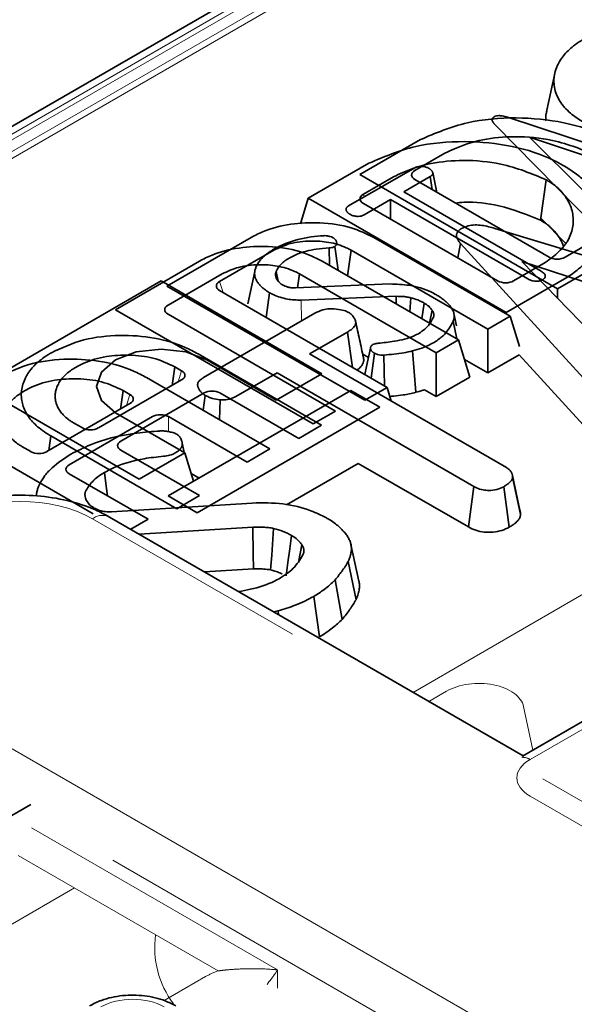
# Model space of a CAD drawing. Units: millimetres. Extents: x 8 to 911, y 1 to 702.
# Drawn here: x 835 to 837, y 613 to 618 of the extents above; entities that cross this region are included whole.
import ezdxf

# ---------------------------------------------------------------- set-up
doc = ezdxf.new("R2010")
doc.units = ezdxf.units.MM
doc.linetypes.add('PHANTOM', pattern=[12.7, 6.35, -1.27, 1.27, -1.27, 1.27, -1.27])

msp = doc.modelspace()

# ---------------------------------------------------------------- linework, layer by layer
at = {"color": 7, "linetype": 'Continuous', "lineweight": 35}
for p, q in [((850.3951, 626.2932), (829.5045, 614.2333)), ((837.0451, 617.4415), (837.0101, 617.2808)), ((837.2506, 616.74), (836.7816, 617.2171)), ((836.8376, 617.2494), (837.6632, 616.9781)), ((836.1882, 616.9969), (836.4551, 617.151)), ((837.3505, 617.022), (836.9337, 617.1616)), ((836.9337, 617.1616), (837.1751, 616.9207)), ((836.5624, 617.0911), (836.4305, 617.015)), ((835.9614, 616.8928), (836.2283, 617.0469)), ((836.1389, 616.8594), (836.4295, 617.0272)), ((836.5273, 616.9189), (836.5084, 617.006)), ((837.0576, 616.495), (836.1882, 616.9969)), ((836.3356, 616.987), (836.2037, 616.9109)), ((836.4973, 616.988), (836.3811, 616.9209)), ((836.4305, 616.9748), (837.0207, 616.6341)), ((836.5056, 616.9314), (836.4973, 616.988)), ((837.0066, 616.9747), (836.9827, 616.7963)), ((836.3811, 616.9209), (836.9848, 616.5724)), ((835.9614, 616.8928), (835.9272, 616.7807)), ((836.8308, 616.391), (835.9614, 616.8928)), ((836.2037, 616.8707), (836.7939, 616.53)), ((836.323, 616.8874), (836.2067, 616.8203)), ((836.9267, 616.5388), (836.323, 616.8874)), ((836.323, 616.8019), (836.323, 616.8874)), ((836.9859, 616.8047), (837.094, 616.6947)), ((836.782, 616.7605), (837.9837, 616.3969)), ((835.7106, 616.7212), (835.3404, 616.5075)), ((836.8493, 616.3748), (836.2493, 616.7212)), ((837.0903, 616.6341), (837.222, 616.7101)), ((835.572, 616.5275), (835.8101, 616.6649)), ((836.0547, 616.5985), (836.053, 616.6749)), ((836.0924, 616.5768), (836.0781, 616.681)), ((836.1497, 616.665), (836.1344, 616.5526)), ((836.1497, 616.665), (836.7508, 616.3179)), ((836.619, 616.631), (836.6306, 616.6943)), ((837.2751, 615.9889), (836.6306, 616.6943)), ((835.4838, 616.6171), (835.1137, 616.4034)), ((836.6225, 616.2707), (836.0225, 616.6171)), ((837.4498, 616.436), (836.8998, 616.6149)), ((836.8998, 616.6149), (837.2097, 616.2974)), ((837.3245, 616.6491), (837.0576, 616.495)), ((835.7265, 616.5717), (835.6954, 616.4292)), ((835.8289, 616.5294), (835.8202, 616.5716)), ((836.8635, 616.53), (836.9952, 616.606)), ((835.3144, 616.5304), (834.5112, 616.0667)), ((836.0215, 616.1222), (835.3144, 616.5304)), ((835.3452, 616.4234), (835.5834, 616.5609)), ((835.8219, 616.5394), (835.8317, 616.5253)), ((835.9229, 616.5609), (835.9147, 616.5003)), ((835.9229, 616.5609), (836.524, 616.2139)), ((837.0977, 616.545), (836.8308, 616.391)), ((835.3404, 616.5075), (836.2098, 616.0056)), ((836.3081, 616.0624), (835.572, 616.4873)), ((835.9056, 616.5), (836.3209, 616.5166)), ((837.0576, 616.495), (837.0576, 616.4533)), ((835.7765, 616.3692), (835.7917, 616.4783)), ((836.348, 616.4623), (835.931, 616.4454)), ((836.3481, 616.4292), (836.348, 616.4623)), ((836.4076, 616.3948), (836.4123, 616.4563)), ((835.1137, 616.4034), (835.983, 615.9016)), ((836.4612, 616.3639), (836.4708, 616.4329)), ((836.4948, 616.3445), (836.5058, 616.4019)), ((836.0813, 615.9583), (835.3452, 616.3832)), ((835.5008, 616.1051), (835.9903, 616.3878)), ((836.6142, 616.2756), (836.5984, 616.3525)), ((836.6136, 616.332), (836.6018, 616.3865)), ((836.7508, 616.3179), (836.8493, 616.3748)), ((836.8308, 616.391), (836.8308, 616.3855)), ((836.8493, 616.3748), (836.89, 616.2416)), ((836.7508, 616.3179), (836.7508, 616.1258)), ((836.1339, 616.3052), (835.9677, 616.2092)), ((836.1561, 616.1501), (836.1339, 616.3052)), ((836.524, 616.2139), (836.6225, 616.2707)), ((836.6225, 616.2707), (836.6724, 616.1074)), ((836.4337, 616.0406), (836.4192, 616.2225)), ((835.4777, 616.2093), (836.0201, 615.8961)), ((835.5153, 616.1826), (835.8207, 616.0063)), ((835.9677, 616.2092), (836.8333, 615.7095)), ((836.2008, 616.2084), (836.226, 616.1938)), ((836.2373, 616.1032), (836.2523, 616.2124)), ((836.2968, 616.0689), (836.2939, 616.2041)), ((836.524, 616.2139), (836.524, 616.0218)), ((836.6488, 616.1847), (836.7508, 616.1258)), ((836.7508, 616.1258), (836.8883, 616.2052)), ((836.8883, 616.2052), (837.2449, 615.815)), ((835.3745, 616.1527), (835.3632, 616.0711)), ((835.4047, 616.1353), (835.3745, 616.1527)), ((835.0389, 615.8838), (835.4047, 616.0951)), ((835.2509, 616.1052), (835.7933, 615.7921)), ((835.8244, 616.1265), (835.6439, 616.0223)), ((835.8207, 616.0063), (836.0215, 616.1222)), ((836.69, 615.6268), (835.8244, 616.1265)), ((836.524, 616.0218), (836.6724, 616.1074)), ((834.5112, 616.0667), (835.2183, 615.6585)), ((835.1478, 616.0486), (835.1364, 615.967)), ((835.178, 616.0312), (835.1478, 616.0486)), ((836.1488, 616.0487), (835.3455, 615.585)), ((836.2761, 615.9752), (836.1488, 616.0487)), ((836.2098, 616.0056), (836.3081, 616.0624)), ((836.3081, 616.0624), (836.3265, 616.0021)), ((836.4718, 616.052), (836.524, 616.0218)), ((835.5038, 616.0379), (835.138, 615.8266)), ((835.4998, 615.9615), (835.509, 616.0272)), ((835.5719, 615.9199), (835.5738, 616.0069)), ((835.9196, 615.8381), (835.5735, 616.0379)), ((834.8121, 615.7798), (835.178, 615.991)), ((835.4728, 615.5115), (836.2761, 615.9752)), ((835.2771, 615.9338), (834.9112, 615.7226)), ((835.4191, 615.7744), (835.1136, 615.9507)), ((835.6928, 615.734), (835.3467, 615.9338)), ((835.983, 615.9016), (836.0813, 615.9583)), ((834.929, 615.9071), (834.9692, 615.8838)), ((836.0201, 615.8961), (835.9196, 615.8381)), ((835.3841, 615.529), (834.83, 615.8489)), ((834.7022, 615.803), (834.7424, 615.7798)), ((835.4168, 615.7757), (835.4074, 615.8183)), ((835.7933, 615.7921), (835.6928, 615.734)), ((835.138, 615.7864), (835.484, 615.5866)), ((835.2183, 615.6585), (835.4191, 615.7744)), ((835.4572, 615.6495), (835.4191, 615.7744)), ((835.0162, 615.5063), (834.6032, 615.7448)), ((836.1812, 615.7284), (835.8658, 615.5463)), ((836.1812, 615.7284), (836.6654, 615.4489)), ((834.9112, 615.6824), (835.2573, 615.4826)), ((835.4819, 615.6637), (835.4467, 615.684)), ((836.8575, 615.6817), (836.8575, 615.6819)), ((836.8921, 615.5224), (836.859, 615.6745)), ((836.8951, 615.5033), (836.8597, 615.6674)), ((836.6654, 615.4489), (836.69, 615.6268)), ((836.8453, 615.4481), (836.8205, 615.6259)), ((835.3455, 615.585), (835.4728, 615.5115)), ((835.484, 615.5866), (835.3841, 615.529)), ((834.9844, 615.5694), (834.9998, 615.546)), ((835.0961, 615.5158), (835.7149, 615.5542)), ((836.9055, 614.4433), (835.0879, 615.4925)), ((835.2573, 615.4826), (835.1812, 615.4387)), ((835.718, 615.4484), (835.2185, 615.4171)), ((835.9205, 615.302), (835.9337, 615.3699)), ((836.1843, 615.2107), (836.1493, 615.3717)), ((836.1715, 615.1289), (836.1375, 615.2978)), ((835.5057, 615.2513), (835.7203, 615.2648)), ((836.1108, 615.0431), (836.0797, 615.2161)), ((836.0103, 614.966), (835.9854, 615.1438)), ((835.8296, 615.0807), (835.8098, 615.0758)), ((835.831, 615.0635), (835.8296, 615.0807)), ((837.263, 614.6497), (836.9038, 614.4423)), ((834.0684, 613.8412), (834.7419, 614.23))]:
    msp.add_line(p, q, dxfattribs=at)
at = {"color": 8, "linetype": 'PHANTOM', "lineweight": 18}
for p, q in [((850.4451, 626.2882), (829.5545, 614.2283)), ((850.3896, 626.231), (829.6536, 614.2604)), ((850.3339, 626.1472), (829.7988, 614.2925)), ((850.3922, 626.1509), (829.8684, 614.3028)), ((836.2037, 616.9109), (836.2074, 616.8989)), ((835.572, 616.5275), (835.5869, 616.4787)), ((835.9321, 616.3542), (835.931, 616.4454)), ((835.3898, 616.0865), (835.4047, 616.1353)), ((835.1631, 615.9824), (835.178, 616.0312)), ((835.3467, 615.9338), (835.3467, 615.868)), ((836.422, 614.7224), (838.3999, 615.8642)), ((875.4884, 592.1191), (835.0129, 615.4851)), ((836.4915, 614.6822), (836.5695, 614.7272)), ((836.9081, 614.6599), (836.9489, 614.4683)), ((837.313, 614.6447), (836.9365, 614.4274)), ((834.6598, 614.4745), (873.7378, 591.9152)), ((836.9365, 614.2666), (841.9912, 611.3486)), ((873.598, 591.7621), (834.7408, 614.1939)), ((834.7453, 614.1275), (835.8269, 613.5032)), ((835.565, 613.4984), (834.6863, 614.0058)), ((833.4757, 613.0215), (834.9335, 613.8631)), ((835.8269, 613.5032), (835.8269, 613.4221)), ((835.3277, 613.3681), (835.5099, 613.4733))]:
    msp.add_line(p, q, dxfattribs=at)
at = {"color": 7, "linetype": 'Continuous', "lineweight": 35, "flags": 128}
for points in [[(835.1136, 615.9507), (835.0521, 616.0039), (835.0304, 616.0667), (835.0521, 616.1294), (835.1136, 616.1826), (835.2058, 616.2181), (835.3144, 616.2306), (835.4231, 616.2181), (835.5153, 616.1826)], [(836.2349, 616.2352), (836.2173, 616.1535), (836.2099, 616.119)], [(834.83, 615.8489), (834.8224, 615.7956), (834.8209, 615.7849)], [(835.0797, 615.5851), (835.0737, 615.6275), (835.0652, 615.6882)], [(835.7203, 615.2648), (835.7195, 615.3301), (835.718, 615.4484)], [(835.7962, 615.2603), (835.8008, 615.3252), (835.8092, 615.4426)], [(835.8638, 615.2339), (835.872, 615.2929), (835.8802, 615.3524), (835.8885, 615.4118)]]:
    msp.add_lwpolyline(points, dxfattribs=at)
at = {"color": 8, "linetype": 'PHANTOM', "lineweight": 18}
for centre, radius, start, end in [((835.0565, 615.427), 0.0727, 64.4132, 126.8973), ((836.9047, 614.379), 0.0579, 56.6455, 94.9491), ((835.702, 613.6016), 0.4152, 172.3408, 216.6476)]:
    msp.add_arc(centre, radius, start, end, dxfattribs=at)
at = {"color": 7, "linetype": 'Continuous', "lineweight": 35}
for centre, major_axis, ratio, start_param, end_param in [((836.4675, 616.9949), (0.0515, 0), 0.560135, 2.371274, 3.911912), ((836.2407, 616.8908), (0.0515, 0), 0.560135, 2.371274, 3.911912), ((837.0555, 616.6554), (0.05, 0), 0.594966, 3.94207, 5.482708), ((835.609, 616.5074), (0.0515, 0), 0.560135, 2.371274, 3.911912), ((836.8287, 616.5514), (0.05, 0), 0.594966, 3.94207, 5.482708), ((835.3822, 616.4033), (0.0515, 0), 0.560135, 2.371274, 3.911912), ((835.3678, 616.1152), (0.0515, 0), 0.560135, 5.512866, 7.053504), ((835.5387, 616.0165), (0.05, 0), 0.594966, 0.800477, 2.341115), ((835.141, 616.0111), (0.0515, 0), 0.560135, 5.512866, 7.053504), ((835.3119, 615.9124), (0.05, 0), 0.594966, 0.800477, 2.341115), ((835.004, 615.9052), (0.05, 0), 0.594966, 3.94207, 5.482708), ((835.1749, 615.8065), (0.0515, 0), 0.560135, 2.371274, 3.911912), ((834.7773, 615.8011), (0.05, 0), 0.594966, 3.94207, 5.482708), ((834.9482, 615.7025), (0.0515, 0), 0.560135, 2.371274, 3.911912)]:
    msp.add_ellipse(centre, major_axis=major_axis, ratio=ratio, start_param=start_param, end_param=end_param, dxfattribs=at)
at = {"color": 8, "linetype": 'PHANTOM', "lineweight": 18}
for centre, major_axis, ratio, start_param, end_param in [((834.6959, 615.2993), (0.45, 0), 0.58169, 0.789196, 2.352396), ((836.7092, 614.644), (0.2004, 0.0022), 0.586153, 0.117562, 2.336102), ((837.0844, 614.347), (0.2061, 0), 0.560135, 2.371274, 3.911912), ((835.7212, 613.3494), (0.3, 0), 0.58169, 2.118351, 2.352396), ((835.1896, 613.2547), (0.2, 0), 0.594966, 0.800477, 2.341115)]:
    msp.add_ellipse(centre, major_axis=major_axis, ratio=ratio, start_param=start_param, end_param=end_param, dxfattribs=at)
at = {"color": 7, "linetype": 'Continuous', "lineweight": 35}
for points, knots in [([(837.171, 617.2272), (837.161, 617.2333), (837.1403, 617.2458), (837.1123, 617.2677), (837.0911, 617.2883), (837.0728, 617.3107), (837.0583, 617.3347), (837.0461, 617.365), (837.0418, 617.3902), (837.041, 617.4139), (837.0433, 617.4369), (837.0501, 617.4614), (837.0589, 617.481), (837.0685, 617.4987), (837.082, 617.5188), (837.1032, 617.5413), (837.129, 617.5638), (837.1531, 617.5806), (837.1693, 617.5901), (837.1734, 617.5925)], [0, 0, 0, 0, 0.06206, 0.127885, 0.200583, 0.23901, 0.310969, 0.387774, 0.468579, 0.497705, 0.562471, 0.639031, 0.680079, 0.712166, 0.776146, 0.839273, 0.901229, 0.975232, 1, 1, 1, 1]), ([(837.0067, 617.2326), (837.0066, 617.2334), (837.005, 617.2442), (837.006, 617.2604), (837.0095, 617.2756), (837.0106, 617.2807)], [0, 0, 0, 0, 0.0481009, 0.6756962, 1, 1, 1, 1]), ([(836.4551, 617.151), (836.521, 617.1792), (836.6457, 617.2326), (836.8745, 617.2526), (837.088, 617.2318), (837.2306, 617.1847), (837.295, 617.1491), (837.3083, 617.1418)], [0, 0, 0, 0, 0.258301, 0.489396, 0.71534, 0.941019, 1, 1, 1, 1]), ([(836.7816, 617.2171), (836.7806, 617.2182), (836.7789, 617.2202), (836.7765, 617.2231), (836.7749, 617.2254), (836.7737, 617.2271), (836.7727, 617.2288), (836.7715, 617.231), (836.7705, 617.2338), (836.77, 617.2361), (836.7698, 617.2382), (836.7699, 617.24), (836.7703, 617.2421), (836.7712, 617.2441), (836.7726, 617.246), (836.7744, 617.2478), (836.7761, 617.2492), (836.7776, 617.2503), (836.7783, 617.2508), (836.7787, 617.2511)], [0, 0, 0, 0, 0.098399, 0.185135, 0.262588, 0.300184, 0.337733, 0.413117, 0.489175, 0.566017, 0.604694, 0.660772, 0.716098, 0.773459, 0.829841, 0.885728, 0.94349, 0.971743, 1, 1, 1, 1]), ([(836.7787, 617.2511), (836.782, 617.2526), (836.7879, 617.2553), (836.8008, 617.2566), (836.8178, 617.2551), (836.83, 617.2516), (836.8376, 617.2494)], [0, 0, 0, 0, 0.195159, 0.354641, 0.602565, 1, 1, 1, 1]), ([(836.2283, 617.0469), (836.2942, 617.0751), (836.419, 617.1285), (836.6477, 617.1485), (836.8612, 617.1277), (837.0038, 617.0806), (837.0682, 617.0451), (837.0815, 617.0377)], [0, 0, 0, 0, 0.258301, 0.489396, 0.71534, 0.941019, 1, 1, 1, 1]), ([(837.2333, 617.0787), (837.17, 617.1052), (837.0607, 617.1508), (836.8776, 617.1681), (836.7265, 617.1545), (836.6261, 617.1221), (836.5762, 617.0978), (836.5624, 617.0911)], [0, 0, 0, 0, 0.3136015, 0.5414201, 0.7340619, 0.9265509, 1, 1, 1, 1]), ([(837.0066, 616.9747), (836.9432, 617.0011), (836.8339, 617.0467), (836.6508, 617.064), (836.4998, 617.0504), (836.3993, 617.0181), (836.3494, 616.9938), (836.3356, 616.987)], [0, 0, 0, 0, 0.313601, 0.54142, 0.734062, 0.926551, 1, 1, 1, 1]), ([(836.4295, 617.0272), (836.4328, 617.0288), (836.4395, 617.032), (836.4543, 617.0337), (836.4705, 617.0325), (836.4842, 617.0289), (836.4905, 617.0255), (836.4925, 617.0244)], [0, 0, 0, 0, 0.183816, 0.369145, 0.629039, 0.882315, 1, 1, 1, 1]), ([(836.4925, 617.0244), (836.4931, 617.0239), (836.4949, 617.0226), (836.4978, 617.0206), (836.5008, 617.0181), (836.5033, 617.0155), (836.505, 617.0133), (836.5063, 617.0112), (836.5074, 617.0091), (836.5083, 617.0065), (836.5088, 617.004), (836.5089, 617.0016), (836.5085, 616.9996), (836.5078, 616.9978), (836.5068, 616.9959), (836.5052, 616.9941), (836.503, 616.992), (836.5006, 616.9902), (836.4984, 616.9887), (836.4973, 616.988)], [0, 0, 0, 0, 0.041934, 0.122341, 0.195814, 0.265505, 0.336634, 0.373116, 0.435691, 0.498456, 0.561616, 0.623509, 0.677307, 0.710549, 0.753514, 0.828288, 0.859821, 0.930342, 1, 1, 1, 1]), ([(837.0815, 617.0377), (837.0908, 617.0322), (837.1183, 617.0159), (837.1579, 616.9865), (837.1901, 616.9552), (837.2154, 616.9251), (837.2336, 616.8962), (837.249, 616.8619), (837.2574, 616.8332), (837.2619, 616.8047), (837.2627, 616.7748), (837.2572, 616.7347), (837.2428, 616.6948), (837.222, 616.6576), (837.1973, 616.6264), (837.1726, 616.6014), (837.148, 616.5805), (837.1253, 616.563), (837.1069, 616.551), (837.0977, 616.545)], [0, 0, 0, 0, 0.042112, 0.125275, 0.204344, 0.242442, 0.309486, 0.37304, 0.437102, 0.469991, 0.530058, 0.601585, 0.691259, 0.753665, 0.816568, 0.87996, 0.911823, 0.955823, 1, 1, 1, 1]), ([(836.9952, 616.606), (837.0062, 616.6133), (837.0282, 616.628), (837.0568, 616.6522), (837.0781, 616.6735), (837.0921, 616.6915), (837.1044, 616.7097), (837.1158, 616.7335), (837.1239, 616.763), (837.1269, 616.7931), (837.1251, 616.8233), (837.1176, 616.8533), (837.106, 616.8774), (837.0921, 616.8997), (837.0773, 616.9191), (837.0606, 616.9366), (837.0423, 616.9525), (837.0252, 616.964), (837.011, 616.9721), (837.0066, 616.9747)], [0, 0, 0, 0, 0.0711799, 0.1431261, 0.2160151, 0.2527941, 0.2885511, 0.3608013, 0.4343647, 0.5089597, 0.5828474, 0.6573255, 0.7325133, 0.76729, 0.8324744, 0.8887506, 0.914706, 0.9732378, 1, 1, 1, 1]), ([(836.9827, 616.7963), (836.9242, 616.8202), (836.8233, 616.8615), (836.6842, 616.8803), (836.6207, 616.8734), (836.6083, 616.8721)], [0, 0, 0, 0, 0.525533, 0.907703, 1, 1, 1, 1]), ([(836.1438, 616.8231), (836.1431, 616.8235), (836.1412, 616.8249), (836.1383, 616.827), (836.1354, 616.8294), (836.133, 616.8319), (836.1314, 616.834), (836.1301, 616.8361), (836.1291, 616.8382), (836.1281, 616.8408), (836.1276, 616.8433), (836.1275, 616.8454), (836.1277, 616.8474), (836.1284, 616.8496), (836.1296, 616.8516), (836.1312, 616.8535), (836.1332, 616.8553), (836.1359, 616.8574), (836.1379, 616.8587), (836.1389, 616.8594)], [0, 0, 0, 0, 0.044472, 0.127817, 0.198709, 0.263202, 0.334487, 0.373365, 0.421084, 0.500569, 0.565531, 0.612142, 0.649718, 0.716029, 0.772226, 0.810223, 0.86781, 0.933799, 1, 1, 1, 1]), ([(836.2493, 616.7212), (836.2176, 616.7365), (836.1493, 616.7697), (836.0174, 616.7889), (835.8826, 616.7826), (835.7782, 616.7568), (835.7282, 616.7305), (835.7106, 616.7212)], [0, 0, 0, 0, 0.205989, 0.444955, 0.660506, 0.88022, 1, 1, 1, 1]), ([(836.1759, 616.8131), (836.1701, 616.814), (836.1612, 616.8154), (836.151, 616.8194), (836.1462, 616.8218), (836.1438, 616.8231)], [0, 0, 0, 0, 0.481718, 0.738248, 1, 1, 1, 1]), ([(836.2067, 616.8203), (836.2027, 616.8183), (836.1953, 616.8146), (836.1838, 616.8131), (836.1777, 616.8131), (836.1759, 616.8131)], [0, 0, 0, 0, 0.460496, 0.842105, 1, 1, 1, 1]), ([(837.0834, 616.6808), (837.0833, 616.6814), (837.0811, 616.6924), (837.0726, 616.7072), (837.0595, 616.7287), (837.0461, 616.7462), (837.0312, 616.762), (837.0185, 616.7731), (837.0042, 616.7839), (836.9914, 616.7913), (836.9827, 616.7963)], [0, 0, 0, 0, 0.013386, 0.254209, 0.351306, 0.533299, 0.690439, 0.76292, 0.83665, 1, 1, 1, 1]), ([(836.6306, 616.6943), (836.629, 616.6962), (836.6259, 616.7), (836.6217, 616.7059), (836.6188, 616.7107), (836.6167, 616.7151), (836.6153, 616.7186), (836.6141, 616.7225), (836.6134, 616.7265), (836.6132, 616.7307), (836.6136, 616.7348), (836.6146, 616.7386), (836.6159, 616.7416), (836.6177, 616.7447), (836.6197, 616.7476), (836.6227, 616.7509), (836.6261, 616.7538), (836.6304, 616.7569), (836.6332, 616.7588), (836.6351, 616.76)], [0, 0, 0, 0, 0.089674, 0.179413, 0.269346, 0.306148, 0.36955, 0.422689, 0.47236, 0.541846, 0.602781, 0.645544, 0.702084, 0.736353, 0.783774, 0.831562, 0.896573, 0.931707, 1, 1, 1, 1]), ([(836.6351, 616.76), (836.6445, 616.7645), (836.6619, 616.7728), (836.6945, 616.7767), (836.7356, 616.7739), (836.7633, 616.7659), (836.782, 616.7605)], [0, 0, 0, 0, 0.2291835, 0.4194703, 0.6096959, 1, 1, 1, 1]), ([(835.8101, 616.6649), (835.8329, 616.6757), (835.88, 616.698), (835.9682, 616.7077), (836.055, 616.7019), (836.1141, 616.6837), (836.1426, 616.6687), (836.1497, 616.665)], [0, 0, 0, 0, 0.232554, 0.480346, 0.691948, 0.923373, 1, 1, 1, 1]), ([(835.8102, 616.6696), (835.827, 616.6782), (835.8743, 616.7026), (835.952, 616.722), (836.0109, 616.7271), (836.0294, 616.7287)], [0, 0, 0, 0, 0.273251, 0.771969, 1, 1, 1, 1]), ([(836.0294, 616.7287), (836.0331, 616.7289), (836.0388, 616.7291), (836.0462, 616.7279), (836.0499, 616.727), (836.0518, 616.7266)], [0, 0, 0, 0, 0.48188, 0.738597, 1, 1, 1, 1]), ([(836.0518, 616.7266), (836.0552, 616.7258), (836.0603, 616.7246), (836.0663, 616.722), (836.0691, 616.7205), (836.0705, 616.7198)], [0, 0, 0, 0, 0.489182, 0.743258, 1, 1, 1, 1]), ([(836.0705, 616.7198), (836.0715, 616.7191), (836.0734, 616.7177), (836.0762, 616.7156), (836.0786, 616.7134), (836.0814, 616.7105), (836.0835, 616.7073), (836.0851, 616.7037), (836.086, 616.7008), (836.0866, 616.6981), (836.0869, 616.6956), (836.0869, 616.6933), (836.0863, 616.6902), (836.085, 616.6869), (836.0819, 616.6835), (836.0794, 616.6818), (836.0781, 616.681)], [0, 0, 0, 0, 0.063183, 0.126398, 0.187472, 0.245407, 0.359532, 0.431609, 0.504062, 0.568738, 0.624535, 0.68064, 0.73395, 0.841914, 0.920027, 1, 1, 1, 1]), ([(836.0225, 616.6171), (835.9909, 616.6325), (835.9226, 616.6656), (835.7906, 616.6848), (835.6558, 616.6785), (835.5514, 616.6527), (835.5015, 616.6264), (835.4838, 616.6171)], [0, 0, 0, 0, 0.205989, 0.4449549, 0.6605059, 0.8802205, 1, 1, 1, 1]), ([(835.7317, 616.5904), (835.7362, 616.5993), (835.7452, 616.6168), (835.7706, 616.6441), (835.7956, 616.6602), (835.8102, 616.6696)], [0, 0, 0, 0, 0.301874, 0.589991, 1, 1, 1, 1]), ([(836.053, 616.6749), (836.0341, 616.6735), (835.9849, 616.6699), (835.9236, 616.6543), (835.8895, 616.6365), (835.8782, 616.6306)], [0, 0, 0, 0, 0.2937807, 0.7637943, 1, 1, 1, 1]), ([(836.0781, 616.681), (836.0753, 616.6797), (836.0698, 616.6771), (836.0608, 616.6755), (836.0551, 616.675), (836.053, 616.6749)], [0, 0, 0, 0, 0.380663, 0.767036, 1, 1, 1, 1]), ([(835.8782, 616.6306), (835.8714, 616.6264), (835.8578, 616.6179), (835.8356, 616.5988), (835.8264, 616.5824), (835.8202, 616.5716)], [0, 0, 0, 0, 0.251435, 0.503555, 1, 1, 1, 1]), ([(835.5834, 616.5609), (835.6062, 616.5717), (835.6532, 616.594), (835.7415, 616.6036), (835.8282, 616.5978), (835.8874, 616.5796), (835.9158, 616.5646), (835.9229, 616.5609)], [0, 0, 0, 0, 0.232554, 0.480346, 0.691948, 0.923373, 1, 1, 1, 1]), ([(835.7917, 616.4783), (835.7854, 616.4822), (835.7742, 616.489), (835.7602, 616.5), (835.7491, 616.5109), (835.7409, 616.5207), (835.7338, 616.5311), (835.7285, 616.5422), (835.7261, 616.5537), (835.7255, 616.5652), (835.7266, 616.5744), (835.7293, 616.5836), (835.7309, 616.5881), (835.7317, 616.5904)], [0, 0, 0, 0, 0.129617, 0.228796, 0.333027, 0.437917, 0.493498, 0.605315, 0.718224, 0.774232, 0.8868, 0.943397, 1, 1, 1, 1]), ([(835.8202, 616.5716), (835.82, 616.5708), (835.8194, 616.5688), (835.8187, 616.5661), (835.8182, 616.5636), (835.8178, 616.561), (835.8177, 616.5583), (835.8178, 616.5559), (835.8179, 616.5537), (835.8183, 616.5511), (835.8192, 616.5474), (835.8204, 616.5434), (835.8214, 616.5407), (835.8219, 616.5394)], [0, 0, 0, 0, 0.078071, 0.187402, 0.249929, 0.312428, 0.422023, 0.500507, 0.531526, 0.624707, 0.749378, 0.874574, 1, 1, 1, 1]), ([(836.9848, 616.5724), (836.9891, 616.5696), (836.9957, 616.5653), (837.0017, 616.5582), (837.0028, 616.5541), (837.0034, 616.552)], [0, 0, 0, 0, 0.4741194, 0.73158, 1, 1, 1, 1]), ([(835.8317, 616.5253), (835.8337, 616.5233), (835.837, 616.52), (835.8431, 616.5158), (835.8469, 616.5136), (835.8488, 616.5125)], [0, 0, 0, 0, 0.424558, 0.711188, 1, 1, 1, 1]), ([(836.9913, 616.5351), (836.9873, 616.5333), (836.9792, 616.5296), (836.964, 616.5278), (836.9487, 616.5293), (836.9365, 616.5337), (836.9296, 616.5373), (836.9267, 616.5388)], [0, 0, 0, 0, 0.209357, 0.420297, 0.614485, 0.838973, 1, 1, 1, 1]), ([(837.0034, 616.552), (837.0034, 616.5514), (837.0034, 616.5501), (837.0032, 616.5482), (837.0028, 616.5465), (837.0022, 616.5452), (837.0016, 616.544), (837.0007, 616.5427), (836.9991, 616.541), (836.9973, 616.5393), (836.9953, 616.5378), (836.9933, 616.5364), (836.992, 616.5355), (836.9913, 616.5351)], [0, 0, 0, 0, 0.1002255, 0.2008027, 0.3023786, 0.3793409, 0.4051138, 0.5056104, 0.6075402, 0.7113172, 0.8161662, 0.9080523, 1, 1, 1, 1]), ([(835.8488, 616.5125), (835.8562, 616.5088), (835.865, 616.5045), (835.8788, 616.5014), (835.8898, 616.4996), (835.8994, 616.4998), (835.9056, 616.5)], [0, 0, 0, 0, 0.457399, 0.545715, 0.705763, 1, 1, 1, 1]), ([(836.3209, 616.5166), (836.3492, 616.5156), (836.4136, 616.5136), (836.4822, 616.4917), (836.5166, 616.4733), (836.5246, 616.469)], [0, 0, 0, 0, 0.374972, 0.854198, 1, 1, 1, 1]), ([(835.931, 616.4454), (835.9105, 616.4461), (835.8667, 616.4477), (835.8204, 616.4631), (835.7976, 616.4752), (835.7917, 616.4783)], [0, 0, 0, 0, 0.3958758, 0.8455443, 1, 1, 1, 1]), ([(836.4123, 616.4563), (836.4071, 616.4573), (836.3966, 616.4595), (836.3751, 616.4619), (836.3587, 616.4621), (836.348, 616.4623)], [0, 0, 0, 0, 0.25305, 0.50652, 1, 1, 1, 1]), ([(836.4708, 616.4329), (836.4664, 616.4353), (836.4576, 616.4401), (836.4385, 616.4483), (836.4227, 616.4531), (836.4123, 616.4563)], [0, 0, 0, 0, 0.2535027, 0.507281, 1, 1, 1, 1]), ([(836.5246, 616.469), (836.5274, 616.4673), (836.536, 616.4622), (836.5497, 616.4533), (836.5639, 616.4417), (836.5768, 616.4296), (836.586, 616.4188), (836.5939, 616.4071), (836.5989, 616.3971), (836.6022, 616.3856), (836.6034, 616.3754), (836.602, 616.3639), (836.5996, 616.3563), (836.5984, 616.3525)], [0, 0, 0, 0, 0.055089, 0.165083, 0.274828, 0.38406, 0.49318, 0.552931, 0.673101, 0.733704, 0.821698, 0.910533, 1, 1, 1, 1]), ([(835.9903, 616.3878), (836.0015, 616.3934), (836.0204, 616.4028), (836.0582, 616.4087), (836.0926, 616.4059), (836.1219, 616.4), (836.1349, 616.3936), (836.1397, 616.3913)], [0, 0, 0, 0, 0.265187, 0.448, 0.689713, 0.887146, 1, 1, 1, 1]), ([(836.5058, 616.4019), (836.5035, 616.4047), (836.499, 616.4104), (836.4886, 616.4213), (836.4779, 616.4283), (836.4708, 616.4329)], [0, 0, 0, 0, 0.251088, 0.502372, 1, 1, 1, 1]), ([(836.5122, 616.3712), (836.5123, 616.3717), (836.5127, 616.3731), (836.5133, 616.3753), (836.5137, 616.3776), (836.5138, 616.38), (836.5136, 616.3826), (836.5131, 616.3854), (836.5124, 616.3883), (836.5114, 616.3914), (836.5099, 616.395), (836.5079, 616.3985), (836.5065, 616.4008), (836.5058, 616.4019)], [0, 0, 0, 0, 0.049801, 0.132853, 0.216119, 0.266239, 0.366037, 0.466271, 0.533243, 0.649126, 0.765543, 0.882625, 1, 1, 1, 1]), ([(836.1397, 616.3913), (836.1419, 616.3898), (836.1456, 616.3873), (836.1503, 616.3836), (836.1541, 616.3798), (836.1576, 616.3756), (836.161, 616.371), (836.1638, 616.3665), (836.1667, 616.361), (836.1692, 616.3548), (836.1706, 616.3473), (836.1699, 616.3411), (836.168, 616.3362), (836.1654, 616.3313), (836.1609, 616.3253), (836.155, 616.3197), (836.1487, 616.3147), (836.1421, 616.3102), (836.1366, 616.3068), (836.1339, 616.3052)], [0, 0, 0, 0, 0.060017, 0.101006, 0.144838, 0.193327, 0.246578, 0.299996, 0.343254, 0.423554, 0.49899, 0.57584, 0.614808, 0.654009, 0.735415, 0.818017, 0.85654, 0.928172, 1, 1, 1, 1]), ([(836.2041, 616.1932), (836.1984, 616.2194), (836.187, 616.2719), (836.1755, 616.3248), (836.1698, 616.3512)], [0, 0, 0, 0, 0.50002, 1, 1, 1, 1]), ([(836.4477, 616.2995), (836.4569, 616.3055), (836.4753, 616.3175), (836.4974, 616.3418), (836.5067, 616.3603), (836.5122, 616.3712)], [0, 0, 0, 0, 0.293735, 0.584173, 1, 1, 1, 1]), ([(836.5984, 616.3525), (836.5959, 616.3476), (836.5908, 616.3377), (836.5803, 616.32), (836.5711, 616.3075), (836.5654, 616.2997)], [0, 0, 0, 0, 0.274385, 0.548833, 1, 1, 1, 1]), ([(834.8323, 616.2142), (834.8778, 616.2355), (834.9658, 616.2767), (835.1305, 616.2953), (835.2866, 616.2834), (835.4024, 616.2491), (835.4589, 616.2192), (835.4777, 616.2093)], [0, 0, 0, 0, 0.2420693, 0.4682961, 0.6793147, 0.8933553, 1, 1, 1, 1]), ([(836.2682, 616.256), (836.2921, 616.2584), (836.3476, 616.264), (836.4102, 616.2796), (836.4408, 616.2958), (836.4477, 616.2995)], [0, 0, 0, 0, 0.3691, 0.857281, 1, 1, 1, 1]), ([(836.5654, 616.2997), (836.5611, 616.2954), (836.5524, 616.2869), (836.5359, 616.2732), (836.5222, 616.2646), (836.5143, 616.2597)], [0, 0, 0, 0, 0.298281, 0.596788, 1, 1, 1, 1]), ([(836.2523, 616.2124), (836.2516, 616.2128), (836.2496, 616.214), (836.2464, 616.2161), (836.2431, 616.2189), (836.2408, 616.2214), (836.2388, 616.2239), (836.2373, 616.2264), (836.236, 616.2292), (836.2354, 616.2316), (836.235, 616.2337), (836.2349, 616.2358), (836.2352, 616.2382), (836.2359, 616.2403), (836.237, 616.2425), (836.2387, 616.2448), (836.2413, 616.2471), (836.2437, 616.2487), (836.245, 616.2496), (836.2455, 616.2499)], [0, 0, 0, 0, 0.039726, 0.119431, 0.200107, 0.281855, 0.322958, 0.397702, 0.468124, 0.533571, 0.565316, 0.622964, 0.68098, 0.739631, 0.77619, 0.847322, 0.915261, 0.972167, 1, 1, 1, 1]), ([(836.2455, 616.2499), (836.2487, 616.2514), (836.2537, 616.2536), (836.2618, 616.2552), (836.266, 616.2557), (836.2682, 616.256)], [0, 0, 0, 0, 0.48262, 0.739261, 1, 1, 1, 1]), ([(836.4192, 616.2225), (836.4068, 616.2193), (836.3807, 616.2128), (836.3381, 616.2078), (836.3087, 616.2053), (836.2939, 616.2041)], [0, 0, 0, 0, 0.313195, 0.654959, 1, 1, 1, 1]), ([(836.5143, 616.2597), (836.5059, 616.2551), (836.489, 616.2459), (836.4574, 616.2331), (836.4331, 616.2263), (836.4192, 616.2225)], [0, 0, 0, 0, 0.300307, 0.601056, 1, 1, 1, 1]), ([(834.6056, 616.1101), (834.651, 616.1314), (834.739, 616.1726), (834.9038, 616.1912), (835.0599, 616.1793), (835.1756, 616.145), (835.2321, 616.1151), (835.2509, 616.1052)], [0, 0, 0, 0, 0.242069, 0.468296, 0.679315, 0.893355, 1, 1, 1, 1]), ([(834.83, 615.8489), (834.8232, 615.853), (834.8047, 615.8641), (834.779, 615.8828), (834.7542, 615.9053), (834.7345, 615.9283), (834.7194, 615.9529), (834.7079, 615.9786), (834.7026, 616.0008), (834.6999, 616.0238), (834.7004, 616.0474), (834.7064, 616.0759), (834.7158, 616.099), (834.7277, 616.1209), (834.7429, 616.1431), (834.7643, 616.1654), (834.7894, 616.1863), (834.8107, 616.2015), (834.8269, 616.211), (834.8323, 616.2142)], [0, 0, 0, 0, 0.04186, 0.114051, 0.175844, 0.239001, 0.302992, 0.368183, 0.434876, 0.468608, 0.53868, 0.609171, 0.680073, 0.71338, 0.778915, 0.856097, 0.901218, 0.966972, 1, 1, 1, 1]), ([(835.3745, 616.1527), (835.3442, 616.1671), (835.2859, 616.1946), (835.1763, 616.2068), (835.0696, 616.2005), (834.9903, 616.1778), (834.9521, 616.1573), (834.9411, 616.1514)], [0, 0, 0, 0, 0.241763, 0.464063, 0.674638, 0.905726, 1, 1, 1, 1]), ([(836.1759, 616.1387), (836.179, 616.141), (836.1835, 616.1443), (836.1906, 616.1511), (836.1961, 616.1574), (836.2007, 616.1648), (836.2039, 616.1717), (836.2058, 616.18), (836.2055, 616.1876), (836.2044, 616.1919), (836.2041, 616.1932)], [0, 0, 0, 0, 0.148251, 0.215528, 0.40632, 0.509965, 0.614401, 0.773848, 0.935277, 1, 1, 1, 1]), ([(836.2939, 616.2041), (836.2892, 616.2039), (836.2797, 616.2036), (836.2648, 616.2063), (836.2567, 616.2103), (836.2523, 616.2124)], [0, 0, 0, 0, 0.309847, 0.623054, 1, 1, 1, 1]), ([(834.9411, 616.1514), (834.9345, 616.1472), (834.9214, 616.139), (834.9036, 616.1261), (834.891, 616.1146), (834.8817, 616.1044), (834.8725, 616.0929), (834.8626, 616.0772), (834.854, 616.0581), (834.8494, 616.0385), (834.8485, 616.0186), (834.8513, 615.9984), (834.858, 615.9794), (834.8676, 615.9616), (834.8804, 615.9455), (834.8932, 615.9327), (834.9056, 615.9225), (834.9167, 615.9148), (834.9249, 615.9097), (834.929, 615.9071)], [0, 0, 0, 0, 0.062317, 0.123464, 0.183277, 0.212947, 0.250305, 0.324508, 0.39723, 0.468892, 0.542925, 0.61767, 0.693229, 0.758134, 0.823484, 0.889217, 0.92227, 0.961085, 1, 1, 1, 1]), ([(835.1478, 616.0486), (835.1174, 616.063), (835.0591, 616.0906), (834.9496, 616.1027), (834.8428, 616.0965), (834.7635, 616.0737), (834.7254, 616.0532), (834.7143, 616.0473)], [0, 0, 0, 0, 0.241763, 0.464063, 0.674638, 0.905726, 1, 1, 1, 1]), ([(835.509, 616.0272), (835.5069, 616.0285), (835.5027, 616.0312), (835.4972, 616.0351), (835.4928, 616.039), (835.4889, 616.0431), (835.4855, 616.0474), (835.4825, 616.0518), (835.4799, 616.0564), (835.4778, 616.0609), (835.4759, 616.066), (835.4747, 616.0716), (835.4752, 616.0783), (835.4776, 616.0839), (835.4807, 616.0888), (835.4841, 616.0928), (835.4889, 616.0971), (835.4945, 616.1011), (835.4987, 616.1038), (835.5008, 616.1051)], [0, 0, 0, 0, 0.063394, 0.123755, 0.173267, 0.223082, 0.283784, 0.334915, 0.386165, 0.450694, 0.493668, 0.566667, 0.643191, 0.722169, 0.763385, 0.82275, 0.876659, 0.938205, 1, 1, 1, 1]), ([(836.4337, 616.0406), (836.4443, 616.0433), (836.4574, 616.0467), (836.4695, 616.0511), (836.4718, 616.052)], [0, 0, 0, 0, 0.810738, 1, 1, 1, 1]), ([(834.7143, 616.0473), (834.7077, 616.0432), (834.6946, 616.035), (834.6768, 616.022), (834.6642, 616.0105), (834.655, 616.0004), (834.6457, 615.9888), (834.6358, 615.9732), (834.6272, 615.9541), (834.6226, 615.9345), (834.6218, 615.9146), (834.6245, 615.8944), (834.6312, 615.8753), (834.6409, 615.8576), (834.6536, 615.8414), (834.6664, 615.8286), (834.6789, 615.8185), (834.6899, 615.8108), (834.6981, 615.8056), (834.7022, 615.803)], [0, 0, 0, 0, 0.062317, 0.123464, 0.183277, 0.212947, 0.250305, 0.324508, 0.39723, 0.468892, 0.542925, 0.61767, 0.693229, 0.758134, 0.823484, 0.889217, 0.92227, 0.961085, 1, 1, 1, 1]), ([(835.5738, 616.0069), (835.5623, 616.0089), (835.5447, 616.0119), (835.5233, 616.0195), (835.5138, 616.0246), (835.509, 616.0272)], [0, 0, 0, 0, 0.479636, 0.736831, 1, 1, 1, 1]), ([(835.6439, 616.0223), (835.6347, 616.0179), (835.6162, 616.009), (835.5896, 616.0069), (835.5758, 616.0069), (835.5738, 616.0069)], [0, 0, 0, 0, 0.458262, 0.922464, 1, 1, 1, 1]), ([(836.3202, 616.0225), (836.3262, 616.023), (836.346, 616.0247), (836.3849, 616.0287), (836.4157, 616.0362), (836.4337, 616.0406)], [0, 0, 0, 0, 0.153639, 0.507115, 1, 1, 1, 1]), ([(834.9178, 615.7686), (834.9459, 615.783), (835.0263, 615.8241), (835.16, 615.8586), (835.2634, 615.8672), (835.2977, 615.87)], [0, 0, 0, 0, 0.264221, 0.755972, 1, 1, 1, 1]), ([(835.2977, 615.87), (835.3029, 615.8703), (835.3135, 615.8709), (835.3301, 615.871), (835.3408, 615.869), (835.3463, 615.8681)], [0, 0, 0, 0, 0.319014, 0.652724, 1, 1, 1, 1]), ([(835.3463, 615.8681), (835.3529, 615.8668), (835.363, 615.865), (835.375, 615.8606), (835.3806, 615.858), (835.3834, 615.8567)], [0, 0, 0, 0, 0.489039, 0.742709, 1, 1, 1, 1]), ([(835.3834, 615.8567), (835.3846, 615.8558), (835.388, 615.8535), (835.3933, 615.8493), (835.3972, 615.8447), (835.3998, 615.8407), (835.4024, 615.8359), (835.4045, 615.8304), (835.4063, 615.8244), (835.4077, 615.818), (835.4081, 615.8118), (835.4069, 615.8058), (835.4054, 615.8015), (835.4031, 615.7973), (835.4006, 615.7936), (835.3967, 615.7888), (835.3916, 615.7838), (835.3838, 615.7782), (835.3787, 615.775), (835.3758, 615.7732)], [0, 0, 0, 0, 0.035537, 0.100488, 0.166168, 0.202508, 0.2404, 0.330523, 0.386502, 0.437802, 0.541223, 0.588223, 0.635701, 0.683567, 0.731759, 0.767145, 0.855485, 0.921013, 1, 1, 1, 1]), ([(834.7812, 615.6381), (834.7883, 615.6503), (834.8024, 615.6749), (834.8443, 615.7205), (834.8885, 615.7494), (834.9178, 615.7686)], [0, 0, 0, 0, 0.251421, 0.50345, 1, 1, 1, 1]), ([(835.325, 615.7593), (835.2965, 615.7565), (835.2222, 615.749), (835.1321, 615.7235), (835.0815, 615.6968), (835.0652, 615.6882)], [0, 0, 0, 0, 0.296988, 0.773446, 1, 1, 1, 1]), ([(835.3758, 615.7732), (835.3703, 615.7704), (835.3576, 615.7642), (835.339, 615.7608), (835.3274, 615.7596), (835.325, 615.7593)], [0, 0, 0, 0, 0.383109, 0.868605, 1, 1, 1, 1]), ([(836.8333, 615.7095), (836.8353, 615.7082), (836.8395, 615.7056), (836.845, 615.7014), (836.8492, 615.6968), (836.8521, 615.6927), (836.8544, 615.6889), (836.856, 615.6856), (836.8573, 615.6824), (836.8583, 615.6792), (836.859, 615.6758), (836.8594, 615.6718), (836.8596, 615.6689), (836.8597, 615.6674)], [0, 0, 0, 0, 0.1152226, 0.2309312, 0.3428095, 0.450354, 0.5238684, 0.6007506, 0.6758434, 0.7416406, 0.8076194, 0.9037589, 1, 1, 1, 1]), ([(835.0652, 615.6882), (835.0556, 615.6823), (835.0363, 615.6703), (835.0059, 615.643), (834.9917, 615.6203), (834.9823, 615.6052)], [0, 0, 0, 0, 0.252793, 0.5062084, 1, 1, 1, 1]), ([(836.8597, 615.6674), (836.8595, 615.6663), (836.8591, 615.6641), (836.8581, 615.6603), (836.8566, 615.6568), (836.8537, 615.6521), (836.8502, 615.648), (836.8457, 615.6436), (836.8414, 615.6399), (836.8369, 615.6366), (836.8312, 615.6326), (836.8259, 615.6292), (836.8219, 615.6267), (836.8205, 615.6259)], [0, 0, 0, 0, 0.06805, 0.136144, 0.241133, 0.291755, 0.441658, 0.524021, 0.609029, 0.716766, 0.787518, 0.929156, 1, 1, 1, 1]), ([(834.7671, 615.5857), (834.7671, 615.5866), (834.7669, 615.5927), (834.7688, 615.6038), (834.7723, 615.6165), (834.7768, 615.6279), (834.7796, 615.6342), (834.7812, 615.6381)], [0, 0, 0, 0, 0.0518841, 0.3409901, 0.6305693, 0.7755629, 1, 1, 1, 1]), ([(836.8205, 615.6259), (836.8111, 615.6215), (836.792, 615.6125), (836.7589, 615.6083), (836.7271, 615.6111), (836.7052, 615.6184), (836.6935, 615.6248), (836.69, 615.6268)], [0, 0, 0, 0, 0.247595, 0.497997, 0.667808, 0.899368, 1, 1, 1, 1]), ([(835.0879, 615.4925), (835.0676, 615.5033), (835.0109, 615.5334), (834.9043, 615.5678), (834.7697, 615.5891), (834.6309, 615.5898), (834.4952, 615.5696), (834.3852, 615.5354), (834.3261, 615.5042), (834.3039, 615.4925)], [0, 0, 0, 0, 0.090349, 0.252726, 0.414299, 0.575426, 0.737406, 0.901504, 1, 1, 1, 1]), ([(834.9823, 615.6052), (834.982, 615.6041), (834.9814, 615.6019), (834.9806, 615.5985), (834.9801, 615.5952), (834.98, 615.5923), (834.9801, 615.5895), (834.9803, 615.5867), (834.9808, 615.5836), (834.9813, 615.5807), (834.9822, 615.5769), (834.9832, 615.5732), (834.9841, 615.5704), (834.9844, 615.5694)], [0, 0, 0, 0, 0.09346, 0.187028, 0.280826, 0.374854, 0.424296, 0.517505, 0.602634, 0.686022, 0.763265, 0.920262, 1, 1, 1, 1]), ([(834.9998, 615.546), (835.0014, 615.5447), (835.0046, 615.5422), (835.0115, 615.5374), (835.0173, 615.5341), (835.0211, 615.5319)], [0, 0, 0, 0, 0.250564, 0.501259, 1, 1, 1, 1]), ([(835.0211, 615.5319), (835.0272, 615.5288), (835.0394, 615.5226), (835.0626, 615.516), (835.0825, 615.5153), (835.0939, 615.5157), (835.0961, 615.5158)], [0, 0, 0, 0, 0.2925344, 0.5878431, 0.9197467, 1, 1, 1, 1]), ([(835.7149, 615.5542), (835.7605, 615.5547), (835.8506, 615.5557), (835.9634, 615.5276), (836.0192, 615.5), (836.0414, 615.489)], [0, 0, 0, 0, 0.3810568, 0.7533032, 1, 1, 1, 1]), ([(836.0414, 615.489), (836.0465, 615.4859), (836.0605, 615.4775), (836.0808, 615.4636), (836.1011, 615.4461), (836.1177, 615.4292), (836.1309, 615.4125), (836.1405, 615.3971), (836.146, 615.3842), (836.1497, 615.3713), (836.1515, 615.358), (836.151, 615.3417), (836.1484, 615.3282), (836.1449, 615.3169), (836.1415, 615.3076), (836.1388, 615.3011), (836.1375, 615.2978)], [0, 0, 0, 0, 0.0610682, 0.1667935, 0.2591987, 0.362019, 0.4436703, 0.5222089, 0.5962579, 0.6322629, 0.7095036, 0.7869699, 0.8645619, 0.9034339, 0.951705, 1, 1, 1, 1]), ([(836.8453, 615.4481), (836.8479, 615.4496), (836.8526, 615.4526), (836.8607, 615.4578), (836.8691, 615.4638), (836.8759, 615.4698), (836.881, 615.4748), (836.8843, 615.4786), (836.8873, 615.4825), (836.8895, 615.486), (836.8918, 615.4907), (836.8937, 615.4964), (836.8946, 615.501), (836.8951, 615.5033)], [0, 0, 0, 0, 0.101492, 0.187828, 0.331268, 0.465555, 0.524416, 0.605839, 0.665266, 0.7249, 0.781787, 0.893803, 1, 1, 1, 1]), ([(836.8951, 615.5033), (836.895, 615.5042), (836.8948, 615.5068), (836.8945, 615.5115), (836.8936, 615.5167), (836.8929, 615.5205), (836.8921, 615.5221), (836.8919, 615.5224)], [0, 0, 0, 0, 0.143681, 0.40154, 0.744374, 0.949336, 1, 1, 1, 1]), ([(835.8092, 615.4426), (835.8018, 615.4439), (835.787, 615.4465), (835.7564, 615.4488), (835.7333, 615.4486), (835.718, 615.4484)], [0, 0, 0, 0, 0.251159, 0.502768, 1, 1, 1, 1]), ([(835.8885, 615.4118), (835.8825, 615.4149), (835.8705, 615.4211), (835.8452, 615.4325), (835.8235, 615.4386), (835.8092, 615.4426)], [0, 0, 0, 0, 0.251582, 0.503452, 1, 1, 1, 1]), ([(836.6654, 615.4489), (836.6758, 615.4437), (836.6961, 615.4334), (836.7348, 615.4251), (836.7749, 615.4256), (836.8138, 615.4329), (836.8346, 615.4429), (836.8453, 615.4481)], [0, 0, 0, 0, 0.205208, 0.401642, 0.599274, 0.793445, 1, 1, 1, 1]), ([(835.9337, 615.3699), (835.9309, 615.3738), (835.9253, 615.3816), (835.9112, 615.3961), (835.8975, 615.4056), (835.8885, 615.4118)], [0, 0, 0, 0, 0.2551238, 0.5104783, 1, 1, 1, 1]), ([(835.9398, 615.3305), (835.94, 615.3311), (835.9406, 615.333), (835.9417, 615.3361), (835.9424, 615.3399), (835.9426, 615.3436), (835.9423, 615.3467), (835.9418, 615.3504), (835.9409, 615.3545), (835.9395, 615.3586), (835.9378, 615.3624), (835.936, 615.3659), (835.9345, 615.3686), (835.9337, 615.3699)], [0, 0, 0, 0, 0.048176, 0.143578, 0.237232, 0.330104, 0.423303, 0.47009, 0.601302, 0.732834, 0.786753, 0.893949, 1, 1, 1, 1]), ([(835.8399, 615.2252), (835.8517, 615.2328), (835.8753, 615.248), (835.9121, 615.2826), (835.9287, 615.3114), (835.9398, 615.3305)], [0, 0, 0, 0, 0.251611, 0.503897, 1, 1, 1, 1]), ([(836.1375, 615.2978), (836.1331, 615.2903), (836.1243, 615.2754), (836.1052, 615.2481), (836.0896, 615.2285), (836.0797, 615.2161)], [0, 0, 0, 0, 0.267814, 0.535646, 1, 1, 1, 1]), ([(835.7203, 615.2648), (835.7275, 615.2648), (835.7424, 615.265), (835.7681, 615.2646), (835.7859, 615.2619), (835.7962, 615.2603)], [0, 0, 0, 0, 0.281932, 0.584317, 1, 1, 1, 1]), ([(835.7962, 615.2603), (835.8026, 615.2585), (835.8162, 615.2546), (835.8339, 615.2488), (835.8437, 615.2437), (835.8475, 615.2418)], [0, 0, 0, 0, 0.35308, 0.751265, 1, 1, 1, 1]), ([(835.6548, 615.1653), (835.6722, 615.1683), (835.7289, 615.1782), (835.7924, 615.1993), (835.831, 615.2204), (835.8399, 615.2252)], [0, 0, 0, 0, 0.254741, 0.829902, 1, 1, 1, 1]), ([(836.0797, 615.2161), (836.0721, 615.2089), (836.0568, 615.1945), (836.0269, 615.1696), (836.0012, 615.1536), (835.9854, 615.1438)], [0, 0, 0, 0, 0.2788266, 0.5577906, 1, 1, 1, 1]), ([(836.1715, 615.1289), (836.1743, 615.1359), (836.1801, 615.15), (836.1857, 615.1714), (836.1868, 615.1895), (836.1859, 615.2027), (836.1846, 615.2085), (836.1841, 615.2107)], [0, 0, 0, 0, 0.2620204, 0.5239547, 0.7865228, 0.918295, 1, 1, 1, 1]), ([(835.9854, 615.1438), (835.9727, 615.1369), (835.9471, 615.123), (835.8963, 615.1006), (835.8551, 615.0883), (835.8296, 615.0807)], [0, 0, 0, 0, 0.274666, 0.549664, 1, 1, 1, 1]), ([(836.1108, 615.0431), (836.1167, 615.0502), (836.1287, 615.0648), (836.1495, 615.0933), (836.1629, 615.115), (836.1715, 615.1289)], [0, 0, 0, 0, 0.257512, 0.5220682, 1, 1, 1, 1]), ([(836.0103, 614.966), (836.0204, 614.9722), (836.041, 614.9846), (836.0753, 615.0101), (836.097, 615.0303), (836.1108, 615.0431)], [0, 0, 0, 0, 0.263447, 0.533313, 1, 1, 1, 1]), ([(835.3789, 613.3451), (835.3637, 613.3528), (835.3224, 613.3739), (835.2424, 613.3923), (835.1443, 613.3932), (835.061, 613.3757), (835.0172, 613.3536), (835.0003, 613.3451)], [0, 0, 0, 0, 0.136031, 0.372189, 0.608, 0.848486, 1, 1, 1, 1])]:
    msp.add_open_spline(points, degree=3, knots=knots, dxfattribs=at)
at = {"color": 8, "linetype": 'PHANTOM', "lineweight": 18}
for points, knots in [([(835.565, 613.4984), (835.5755, 613.4998), (835.5892, 613.5016), (835.619, 613.5045), (835.6647, 613.5077), (835.7369, 613.5089), (835.7919, 613.5064), (835.823, 613.5035), (835.8266, 613.5032), (835.8269, 613.5032)], [0, 0, 0, 0, 0.100943, 0.13278, 0.291689, 0.566305, 0.948227, 0.996419, 1, 1, 1, 1]), ([(835.8269, 613.5032), (835.8268, 613.503), (835.8248, 613.4999), (835.812, 613.4797), (835.795, 613.4579), (835.7804, 613.4394)], [0, 0, 0, 0, 0.009804, 0.151875, 1, 1, 1, 1])]:
    msp.add_open_spline(points, degree=3, knots=knots, dxfattribs=at)

doc.saveas('drawing.dxf')
